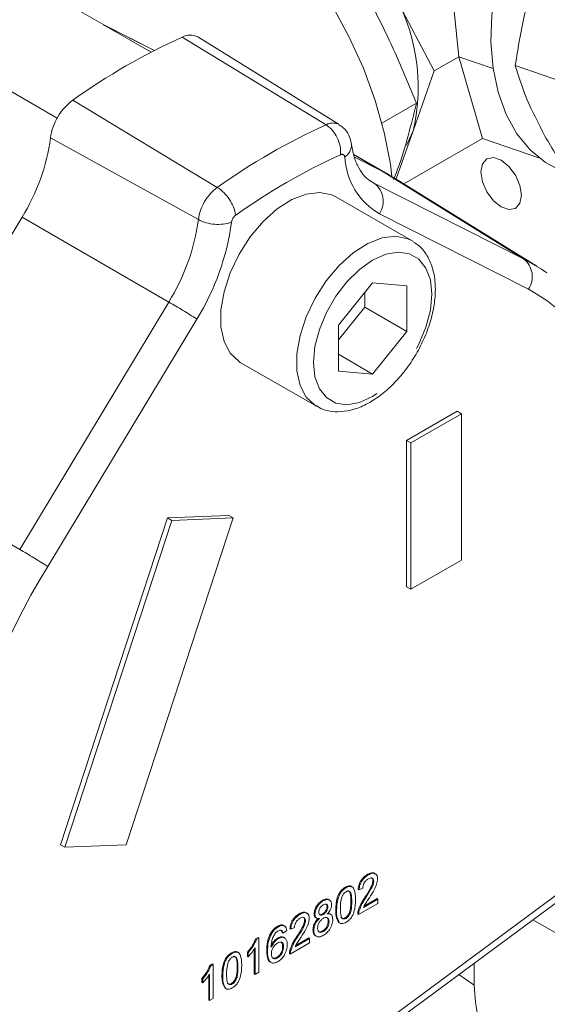
# Model space of a CAD drawing. Units: millimetres. Extents: x 11 to 1180, y 5 to 832.
# Drawn here: x 996 to 1008, y 692 to 712 of the extents above; entities that cross this region are included whole.
import ezdxf

# ---------------------------------------------------------------- set-up
doc = ezdxf.new("R2010")
doc.units = ezdxf.units.MM
doc.linetypes.add('PHANTOM', pattern=[12.7, 6.35, -1.27, 1.27, -1.27, 1.27, -1.27])

msp = doc.modelspace()

# ---------------------------------------------------------------- linework, layer by layer
at = {"color": 7, "linetype": 'Continuous', "lineweight": 15}
for p, q in [((1005.235863, 715.913612), (1005.677459, 711.677919)), ((998.251544, 712.345143), (994.079072, 714.753859)), ((1005.162767, 711.380794), (1004.25305, 713.100936)), ((999.310316, 711.808245), (998.269995, 712.335155)), ((1003.173963, 710.255103), (1000.216339, 712.091381)), ((1005.677459, 711.677919), (1005.162767, 711.380794)), ((1006.393956, 711.429911), (1005.677459, 711.677919)), ((1005.677459, 711.677919), (1006.172656, 709.968362)), ((1006.856942, 711.494815), (1010.592072, 710.201915)), ((1004.721446, 710.128314), (1005.162767, 711.380794)), ((1004.789869, 710.703456), (1004.067846, 710.286641)), ((1004.365338, 709.117667), (1004.721446, 710.128314)), ((1006.172656, 709.968362), (1004.526126, 709.01784)), ((1006.172656, 709.968362), (1007.348537, 709.561335)), ((1004.247938, 709.18834), (1003.474449, 709.634866)), ((1003.49568, 709.575499), (1004.07128, 709.283969)), ((1004.07128, 709.283969), (1004.348848, 709.127908)), ((1003.856152, 709.057012), (1003.91363, 709.025365)), ((1007.306472, 707.291629), (1004.348848, 709.127908)), ((1004.698048, 707.824621), (1003.107057, 708.74308)), ((993.425481, 703.138286), (996.543579, 708.317616)), ((1004.698048, 707.824621), (1004.726877, 707.806987)), ((1003.87491, 706.946889), (1003.157634, 706.054611)), ((1004.592175, 706.882754), (1003.87491, 706.946889)), ((1003.708293, 706.43659), (1003.708293, 706.739625)), ((1004.592175, 705.926335), (1004.592175, 706.882754)), ((1003.157634, 705.75158), (1003.708293, 706.43659)), ((1003.708293, 706.43659), (1004.592175, 705.926335)), ((1003.157634, 706.054611), (1003.157634, 705.098198)), ((1003.87491, 705.034063), (1004.592175, 705.926335)), ((1001.107221, 705.278885), (1002.698212, 704.360425)), ((1003.157639, 705.448135), (1003.87491, 705.034063)), ((1003.157634, 705.098198), (1003.87491, 705.034063)), ((1005.642675, 704.254827), (1004.582018, 703.642523)), ((1005.731062, 704.203803), (1005.642675, 704.254827)), ((1005.731062, 704.203803), (1004.670405, 703.591498)), ((1005.731062, 701.141771), (1005.731062, 704.203803)), ((1004.582018, 703.642523), (1004.582018, 700.580492)), ((1004.670405, 703.591498), (1004.582018, 703.642523)), ((1004.670405, 703.591498), (1004.670405, 700.529467)), ((999.587996, 702.022975), (997.346721, 695.178836)), ((999.676383, 701.97195), (997.435108, 695.127812)), ((998.716815, 695.177553), (1000.95809, 702.021691)), ((1000.869702, 702.072716), (999.587996, 702.022975)), ((999.676383, 701.97195), (999.587996, 702.022975)), ((1000.95809, 702.021691), (999.676383, 701.97195)), ((1000.95809, 702.021691), (1000.869702, 702.072716)), ((1004.670405, 700.529467), (1005.731062, 701.141771)), ((1004.670405, 700.529467), (1004.582018, 700.580492)), ((997.435108, 695.127812), (997.346721, 695.178836)), ((997.435108, 695.127812), (998.716815, 695.177553)), ((1003.786915, 694.552431), (1003.769237, 694.562636)), ((1002.974824, 690.466784), (1008.469814, 694.530767)), ((1003.897972, 694.418457), (1003.880294, 694.428662)), ((1003.318906, 694.282255), (1003.301228, 694.29246)), ((1003.588604, 694.236425), (1003.570926, 694.246631)), ((1003.667934, 694.273066), (1003.588604, 694.236425)), ((1002.841983, 694.006933), (1002.824305, 694.017138)), ((1003.985226, 693.952437), (1003.58068, 693.718898)), ((1003.682559, 693.869314), (1003.985226, 694.04404)), ((1003.696945, 693.898029), (1003.967549, 694.054245)), ((1003.731639, 694.073259), (1003.713961, 694.083464)), ((1003.985226, 694.04404), (1003.967549, 694.054245)), ((1003.985226, 694.04404), (1003.985226, 693.952437)), ((1002.359106, 693.728174), (1002.341428, 693.738379)), ((1002.668464, 693.72657), (1002.650786, 693.736775)), ((1002.843721, 693.72398), (1002.826043, 693.734185)), ((1002.938162, 693.877536), (1002.920484, 693.887741)), ((1002.998448, 693.723938), (1002.976352, 693.736694)), ((1003.120605, 693.805676), (1003.102927, 693.815881)), ((1003.58068, 693.718898), (1003.563002, 693.729103)), ((1003.588983, 693.787241), (1003.571305, 693.797446)), ((1002.470153, 693.594195), (1002.452475, 693.6044)), ((1002.682452, 693.656307), (1002.704547, 693.643551)), ((1002.961954, 693.570963), (1002.944276, 693.581169)), ((1003.175841, 693.553691), (1003.163039, 693.55789)), ((1003.180717, 693.547685), (1003.163039, 693.55789)), ((1003.318906, 693.641057), (1003.301228, 693.651262)), ((1007.226659, 693.611351), (1014.190612, 689.591146)), ((1001.902877, 693.464799), (1001.885199, 693.475004)), ((1002.002154, 693.329749), (1001.984476, 693.339955)), ((1002.081474, 693.384702), (1002.002154, 693.329749)), ((1002.160795, 693.412175), (1002.143117, 693.42238)), ((1002.240115, 693.448803), (1002.160795, 693.412175)), ((1002.644662, 693.388938), (1002.626984, 693.399144)), ((1002.843595, 693.366666), (1002.825917, 693.376871)), ((1001.425746, 693.209767), (1001.476807, 693.239244)), ((1001.443424, 693.199562), (1001.425746, 693.209767)), ((1001.443424, 693.199562), (1001.494485, 693.229039)), ((1001.494485, 693.229039), (1001.476807, 693.239244)), ((1001.494485, 693.229039), (1001.494485, 692.514563)), ((1001.744352, 693.292134), (1001.726674, 693.302339)), ((1001.906586, 693.219619), (1001.888908, 693.229824)), ((1002.557407, 693.128175), (1002.152861, 692.894635)), ((1002.25474, 693.045051), (1002.557407, 693.219777)), ((1002.269136, 693.073772), (1002.539729, 693.229982)), ((1002.30382, 693.248997), (1002.286142, 693.259202)), ((1002.557407, 693.219777), (1002.539729, 693.229982)), ((1002.557407, 693.219777), (1002.557407, 693.128175)), ((1000.939221, 692.908492), (1000.921543, 692.918697)), ((1001.254703, 692.847967), (1001.254703, 692.932409)), ((1001.272381, 692.922204), (1001.254703, 692.932409)), ((1001.272381, 692.837762), (1001.272381, 692.922204)), ((1001.397486, 692.478977), (1001.397486, 692.999937)), ((1001.415164, 692.468772), (1001.415164, 693.025522)), ((1001.676928, 692.954367), (1001.65925, 692.964572)), ((1002.010078, 693.044642), (1001.9924, 693.054847)), ((1002.152861, 692.894635), (1002.135183, 692.90484)), ((1002.161164, 692.962979), (1002.143486, 692.973184)), ((1001.272381, 692.837762), (1001.254703, 692.847967)), ((1001.887757, 692.814872), (1001.870079, 692.825077)), ((1005.996221, 692.701347), (1005.996221, 692.239296)), ((1000.47387, 692.660261), (1000.524931, 692.689738)), ((1000.491548, 692.650056), (1000.47387, 692.660261)), ((1000.491548, 692.650056), (1000.542609, 692.679532)), ((1000.542609, 692.679532), (1000.524931, 692.689738)), ((1000.542609, 692.679532), (1000.542609, 691.965056)), ((1001.494485, 692.514563), (1001.415164, 692.468772)), ((1000.302827, 692.298461), (1000.302827, 692.382903)), ((1000.320505, 692.372697), (1000.302827, 692.382903)), ((1000.320505, 692.288256), (1000.302827, 692.298461)), ((1000.320505, 692.288256), (1000.320505, 692.372697)), ((1000.44561, 691.929471), (1000.44561, 692.450431)), ((1000.463288, 691.919266), (1000.463288, 692.476022)), ((1000.74092, 692.431913), (1000.723242, 692.442119)), ((1001.415164, 692.468772), (1001.397486, 692.478977)), ((1000.796156, 692.179928), (1000.783354, 692.184133)), ((1000.801032, 692.173928), (1000.783354, 692.184133)), ((1000.939221, 692.2673), (1000.921543, 692.277505)), ((1000.463288, 691.919266), (1000.44561, 691.929471)), ((1000.542609, 691.965056), (1000.463288, 691.919266))]:
    msp.add_line(p, q, dxfattribs=at)
at = {"color": 8, "linetype": 'PHANTOM', "lineweight": 0}
for p, q in [((998.246165, 712.346941), (999.241255, 711.772487)), ((999.310046, 711.808104), (998.246165, 712.346941)), ((1002.899376, 710.252853), (999.893737, 712.088735)), ((996.068617, 711.089869), (997.277795, 710.391825)), ((1000.626312, 708.940642), (997.603035, 710.766347)), ((1000.229984, 708.268417), (997.137396, 709.976561)), ((1003.477307, 709.626862), (1004.07128, 709.283969)), ((1007.031717, 707.446108), (1004.07128, 709.283969)), ((1003.91363, 709.025365), (1003.804264, 709.09327)), ((1003.91363, 709.025365), (1007.031717, 707.446108)), ((1007.134157, 706.810129), (1004.01607, 708.389392)), ((999.612048, 706.542115), (996.543579, 708.317616)), ((996.493961, 701.362798), (999.612048, 706.542115)), ((1000.198219, 706.185393), (997.080132, 701.006069)), ((996.493961, 701.362798), (993.425481, 703.138286)), ((1003.031067, 690.664682), (1008.526057, 694.728664)), ((1003.437897, 693.989131), (1003.420219, 693.999336)), ((1001.058212, 692.615368), (1001.040534, 692.625573)), ((1005.676053, 692.464557), (1005.996221, 692.239296))]:
    msp.add_line(p, q, dxfattribs=at)
at = {"color": 7, "linetype": 'Continuous', "lineweight": 15, "flags": 128}
for points in [[(1010.505958, 716.75103), (1010.178882, 716.831623), (1009.767116, 716.849743), (1009.342861, 716.78188), (1008.915586, 716.629552), (1008.494838, 716.396157), (1008.090017, 716.086908), (1007.710161, 715.708722), (1007.363763, 715.270038), (1007.058556, 714.780659), (1006.801354, 714.251515), (1006.59791, 713.694432), (1006.452768, 713.121848), (1006.369168, 712.546553), (1006.348975, 711.981403)], [(997.13052, 716.165896), (997.313864, 716.252445), (997.730718, 716.375308), (998.183096, 716.415761), (998.664142, 716.373176), (999.166563, 716.24821), (999.682742, 716.042753), (1000.204856, 715.759917), (1000.72499, 715.403996), (1001.235258, 714.980377), (1001.727926, 714.49549), (1002.195524, 713.956682), (1002.630967, 713.372114), (1003.02765, 712.750659), (1003.379563, 712.101733), (1003.68137, 711.435168), (1003.928496, 710.761076), (1004.117195, 710.089673), (1004.244606, 709.431136), (1004.278268, 709.170636)], [(1006.348975, 711.981403), (1006.392641, 711.43902), (1006.499196, 710.931519), (1006.666255, 710.47024), (1006.890086, 710.065485), (1007.165692, 709.726296), (1007.486912, 709.460251), (1007.846576, 709.273286), (1007.909566, 709.250181)], [(1004.581499, 709.828142), (1004.602333, 709.863872), (1004.721446, 710.128314)], [(1006.987519, 708.777352), (1006.955224, 708.983481), (1006.863255, 709.195516), (1006.725614, 709.381178), (1006.563255, 709.512199), (1006.400896, 709.568633), (1006.263255, 709.541889), (1006.171286, 709.436038), (1006.138991, 709.267197), (1006.171286, 709.061066), (1006.263255, 708.849031), (1006.400896, 708.663369), (1006.563255, 708.532348), (1006.725614, 708.475914), (1006.863255, 708.502658), (1006.955224, 708.608509), (1006.987519, 708.777352)], [(1003.107057, 708.74308), (1003.02269, 708.784189), (1002.769577, 708.836247), (1002.485486, 708.802953), (1002.183704, 708.68587), (1001.87835, 708.490472), (1001.583691, 708.225895), (1001.313509, 707.904513), (1001.080426, 707.541343), (1000.895359, 707.153379), (1000.766959, 706.758759), (1000.70122, 706.37593), (1000.70122, 706.022795), (1000.766959, 705.715866), (1000.895359, 705.469495), (1001.080426, 705.295204), (1001.107221, 705.278885)], [(1007.031717, 707.446108), (1007.406118, 707.227486), (1007.517859, 707.149926)]]:
    msp.add_lwpolyline(points, dxfattribs=at)
at = {"color": 8, "linetype": 'PHANTOM', "lineweight": 0, "flags": 128}
for points in [[(1002.689266, 704.365682), (1002.671417, 704.376744), (1002.48635, 704.551035), (1002.35795, 704.797407), (1002.292211, 705.104336), (1002.292211, 705.457471), (1002.35795, 705.8403), (1002.48635, 706.234919), (1002.671417, 706.622884), (1002.9045, 706.986053), (1003.174682, 707.307436), (1003.469341, 707.572013), (1003.774695, 707.767411), (1004.076477, 707.884494), (1004.360568, 707.917788), (1004.613681, 707.86573), (1004.698048, 707.824621)], [(1005.112341, 706.70483), (1005.081321, 707.004894), (1004.989799, 707.254085), (1004.84238, 707.439919), (1004.646439, 707.553064), (1004.411808, 707.58786), (1004.150266, 707.542555), (1003.87491, 707.419423), (1003.599554, 707.224636), (1003.338001, 706.967965), (1003.10338, 706.662275), (1002.907439, 706.322901), (1002.76002, 705.966861), (1002.668498, 705.612001), (1002.637468, 705.276116), (1002.668498, 704.976059), (1002.76002, 704.726868), (1002.907439, 704.541034), (1003.10338, 704.427889), (1003.338001, 704.393092), (1003.599554, 704.438397), (1003.87491, 704.56153), (1004.150266, 704.756316), (1004.411808, 705.012988), (1004.646439, 705.318678), (1004.84238, 705.658051), (1004.989799, 706.014092), (1005.081321, 706.368952), (1005.112341, 706.70483)]]:
    msp.add_lwpolyline(points, dxfattribs=at)
at = {"color": 7, "linetype": 'Continuous', "lineweight": 15}
for centre, radius, start, end in [((1000.868947, 711.044489), 3.95994, 346.6227985, 31.2861566), ((1005.539419, 699.663797), 13.647447, 114.4362472, 125.558148), ((1000.057479, 711.79257), 0.338416, 62.0030301, 118.9370323), ((998.320041, 709.81146), 1.194114, 126.9021893, 172.0526526), ((992.928527, 710.547369), 4.247399, 328.3338268, 352.2766495)]:
    msp.add_arc(centre, radius, start, end, dxfattribs=at)
at = {"color": 8, "linetype": 'PHANTOM', "lineweight": 0}
for centre, radius, start, end in [((1008.501656, 697.923519), 13.542453, 114.4363925, 125.558231), ((1003.038693, 710.007793), 0.281893, 61.3333691, 119.6182374), ((1002.499528, 709.670862), 0.706111, 356.3349986, 55.5096469), ((1003.132374, 709.834463), 0.300163, 301.723586, 3.0580419), ((1008.611998, 697.724453), 13.072284, 114.4365084, 125.5581151), ((1003.233578, 709.577281), 0.056659, 1.8867027, 121.23833), ((1004.771355, 709.666487), 1.483721, 183.3747416, 239.3995941), ((1003.621458, 708.652066), 0.474043, 326.3502246, 51.9506208), ((1001.236523, 708.12793), 1.016296, 126.9004575, 172.0542982), ((1000.163297, 708.217674), 0.858525, 9.4814178, 57.3629773), ((995.850207, 708.862427), 4.419876, 328.3336267, 352.2763575), ((995.779191, 708.911019), 5.191998, 328.3340032, 352.276048), ((1000.6419, 709.056381), 0.889135, 242.4012347, 288.5037932), ((1001.142497, 708.182737), 0.22053, 126.8975599, 172.056835), ((1006.739538, 707.072805), 0.47405, 326.3504312, 51.9502421), ((1005.090818, 703.137179), 4.203069, 12.3923644, 60.9118961), ((992.014366, 693.397538), 15.182381, 57.3819485, 59.9717075), ((988.889542, 688.207368), 15.195148, 57.3825968, 59.9701913), ((1011.343806, 692.308859), 16.706103, 148.6274389, 167.7461862)]:
    msp.add_arc(centre, radius, start, end, dxfattribs=at)
at = {"color": 7, "linetype": 'Continuous', "lineweight": 15}
for points, knots in [([(1004.789869, 710.703456), (1004.644518, 711.057303), (1004.353864, 711.764879), (1003.846063, 712.802612), (1003.273469, 713.811669), (1002.846849, 714.457735), (1002.633502, 714.780824)], [0, 0, 0, 0, 0.247646109, 0.495209389, 0.747560851, 1, 1, 1, 1]), ([(1007.397048, 713.73186), (1007.277747, 713.366984), (1007.036498, 712.629135), (1006.91723, 711.875678), (1006.856942, 711.494815)], [0, 0, 0, 0, 0.4945122534, 1, 1, 1, 1]), ([(998.246165, 712.346941), (998.246254, 712.346944), (998.247802, 712.347008), (998.247353, 712.342478), (998.246929, 712.338208)], [0, 0, 0, 0, 0.0572688053, 1, 1, 1, 1]), ([(998.2693, 712.33274), (998.262442, 712.337512), (998.254952, 712.342725), (998.246849, 712.346613), (998.246165, 712.346941)], [0, 0, 0, 0, 0.915628612, 1, 1, 1, 1]), ([(1006.856942, 711.494815), (1006.928668, 711.264669), (1007.073436, 710.800157), (1007.340872, 710.279203), (1007.475805, 710.01636)], [0, 0, 0, 0, 0.495459047, 1, 1, 1, 1]), ([(1004.789869, 710.703456), (1004.734878, 710.477215), (1004.624914, 710.024808), (1004.463844, 709.489863), (1004.340286, 709.173063), (1004.315186, 709.108709)], [0, 0, 0, 0, 0.443556451, 0.886965335, 1, 1, 1, 1]), ([(1003.432168, 709.850096), (1003.417113, 709.912989), (1003.387023, 710.038693), (1003.287857, 710.180055), (1003.200534, 710.229699), (1003.169719, 710.247217)], [0, 0, 0, 0, 0.393190924, 0.785865919, 1, 1, 1, 1]), ([(1007.475805, 710.01636), (1007.63307, 709.750085), (1007.951092, 709.211626), (1008.372966, 708.651094), (1008.586219, 708.367752)], [0, 0, 0, 0, 0.494511954, 1, 1, 1, 1]), ([(1003.851595, 709.061541), (1003.839009, 709.068778), (1003.772467, 709.107044), (1003.671515, 709.205325), (1003.554766, 709.390688), (1003.47347, 709.607622), (1003.444601, 709.7771), (1003.432168, 709.850096)], [0, 0, 0, 0, 0.06367017, 0.336626625, 0.583507093, 0.820613213, 1, 1, 1, 1]), ([(1005.185574, 706.806884), (1005.183781, 706.867245), (1005.178599, 707.041663), (1005.123475, 707.296341), (1005.002071, 707.54451), (1004.869421, 707.714094), (1004.763164, 707.774301), (1004.728757, 707.793796)], [0, 0, 0, 0, 0.143653188, 0.415104047, 0.656639521, 0.888818044, 1, 1, 1, 1]), ([(1002.691474, 704.375802), (1002.735998, 704.347975), (1002.853003, 704.274849), (1003.080797, 704.236978), (1003.352449, 704.253608), (1003.637008, 704.342558), (1003.92659, 704.499645), (1004.210469, 704.721639), (1004.475414, 704.998289), (1004.710398, 705.317127), (1004.906624, 705.665459), (1005.056883, 706.030357), (1005.152693, 706.391897), (1005.18369, 706.649878), (1005.185284, 706.782682), (1005.185574, 706.806884)], [0, 0, 0, 0, 0.048375842, 0.127127584, 0.206511526, 0.289110379, 0.374922476, 0.46225411, 0.54957478, 0.636631389, 0.723571986, 0.810649036, 0.898071331, 0.981424754, 1, 1, 1, 1]), ([(1003.570926, 694.246631), (1003.575506, 694.280982), (1003.584642, 694.349489), (1003.637788, 694.450254), (1003.704195, 694.520973), (1003.747535, 694.548735), (1003.769237, 694.562636)], [0, 0, 0, 0, 0.280248421, 0.558887105, 0.779124226, 1, 1, 1, 1]), ([(1003.588604, 694.236425), (1003.593184, 694.270777), (1003.60232, 694.339284), (1003.655466, 694.440049), (1003.721873, 694.510767), (1003.765213, 694.53853), (1003.786915, 694.552431)], [0, 0, 0, 0, 0.280248421, 0.558887105, 0.779124226, 1, 1, 1, 1]), ([(1003.769237, 694.562636), (1003.795865, 694.575608), (1003.848995, 694.60149), (1003.906933, 694.596482), (1003.924548, 694.571374), (1003.928837, 694.565261)], [0, 0, 0, 0, 0.431863043, 0.86169381, 1, 1, 1, 1]), ([(1003.786915, 694.552431), (1003.813911, 694.565854), (1003.867775, 694.592637), (1003.932234, 694.580364), (1003.971558, 694.535106), (1003.975381, 694.488445), (1003.977292, 694.465106)], [0, 0, 0, 0, 0.2804777601, 0.5596356383, 0.7797408016, 1, 1, 1, 1]), ([(1003.785176, 694.468987), (1003.768065, 694.457637), (1003.733919, 694.434988), (1003.692842, 694.379167), (1003.670861, 694.321219), (1003.668911, 694.289135), (1003.667934, 694.273066)], [0, 0, 0, 0, 0.280374849, 0.5594776, 0.779360044, 1, 1, 1, 1]), ([(1003.713961, 694.083464), (1003.753505, 694.145353), (1003.808553, 694.231507), (1003.869363, 694.35158), (1003.876658, 694.403025), (1003.880294, 694.428662)], [0, 0, 0, 0, 0.561304774, 0.781372762, 1, 1, 1, 1]), ([(1003.731639, 694.073259), (1003.771183, 694.135148), (1003.826231, 694.221302), (1003.887041, 694.341375), (1003.894336, 694.392819), (1003.897972, 694.418457)], [0, 0, 0, 0, 0.561304774, 0.781372762, 1, 1, 1, 1]), ([(1003.897972, 694.418457), (1003.895881, 694.435518), (1003.891694, 694.469672), (1003.859562, 694.489317), (1003.822443, 694.487938), (1003.79761, 694.47531), (1003.785176, 694.468987)], [0, 0, 0, 0, 0.279059464, 0.558629232, 0.77900217, 1, 1, 1, 1]), ([(1003.977292, 694.465106), (1003.973107, 694.428571), (1003.964715, 694.355322), (1003.898216, 694.218043), (1003.840767, 694.127981), (1003.805628, 694.072893)], [0, 0, 0, 0, 0.278728382, 0.558826456, 1, 1, 1, 1]), ([(1003.880294, 694.428662), (1003.878757, 694.446577), (1003.876293, 694.475314), (1003.857438, 694.484578), (1003.850338, 694.488066)], [0, 0, 0, 0, 0.6234101731, 1, 1, 1, 1]), ([(1003.102927, 693.815881), (1003.10529, 693.899679), (1003.108247, 694.004523), (1003.160738, 694.141053), (1003.199421, 694.205581), (1003.248677, 694.258535), (1003.283699, 694.281144), (1003.301228, 694.29246)], [0, 0, 0, 0, 0.499156498, 0.624521565, 0.749594693, 0.874674397, 1, 1, 1, 1]), ([(1003.120605, 693.805676), (1003.122968, 693.889474), (1003.125925, 693.994317), (1003.178415, 694.130847), (1003.217099, 694.195376), (1003.266355, 694.248329), (1003.301377, 694.270939), (1003.318906, 694.282255)], [0, 0, 0, 0, 0.499156498, 0.624521565, 0.749594693, 0.874674397, 1, 1, 1, 1]), ([(1003.318042, 694.199316), (1003.309065, 694.193455), (1003.291115, 694.181737), (1003.260899, 694.149484), (1003.245283, 694.120534), (1003.23575, 694.10286)], [0, 0, 0, 0, 0.2804130761, 0.5607032502, 1, 1, 1, 1]), ([(1003.301228, 694.29246), (1003.318808, 694.301344), (1003.353951, 694.319104), (1003.402309, 694.322155), (1003.433956, 694.311362), (1003.443923, 694.295231), (1003.44576, 694.292258)], [0, 0, 0, 0, 0.310405362, 0.620502458, 0.9300619528, 1, 1, 1, 1]), ([(1003.437897, 693.989131), (1003.437337, 694.047385), (1003.436637, 694.120215), (1003.411738, 694.189134), (1003.388094, 694.210089), (1003.356025, 694.217103), (1003.330703, 694.205245), (1003.318042, 694.199316)], [0, 0, 0, 0, 0.5003408795, 0.6255289944, 0.7505051694, 0.8752512376, 1, 1, 1, 1]), ([(1003.318906, 694.282255), (1003.336431, 694.291068), (1003.371465, 694.308687), (1003.420641, 694.312796), (1003.460219, 694.29422), (1003.509059, 694.213817), (1003.513593, 694.114223), (1003.517217, 694.034636)], [0, 0, 0, 0, 0.125392672, 0.250660816, 0.375711787, 0.501115345, 1, 1, 1, 1]), ([(1003.420219, 693.999336), (1003.419733, 694.057819), (1003.419125, 694.130934), (1003.393922, 694.198912), (1003.372955, 694.219951), (1003.353776, 694.221258), (1003.34564, 694.221812)], [0, 0, 0, 0, 0.5938177161, 0.7423942637, 0.8907192753, 1, 1, 1, 1]), ([(1002.650786, 693.736775), (1002.653883, 693.766882), (1002.66008, 693.827112), (1002.708891, 693.915627), (1002.766567, 693.979916), (1002.805043, 694.004721), (1002.824305, 694.017138)], [0, 0, 0, 0, 0.279269128, 0.558682372, 0.77907052, 1, 1, 1, 1]), ([(1002.668464, 693.72657), (1002.671561, 693.756677), (1002.677758, 693.816906), (1002.726569, 693.905422), (1002.784245, 693.969711), (1002.822721, 693.994515), (1002.841983, 694.006933)], [0, 0, 0, 0, 0.279269128, 0.558682372, 0.77907052, 1, 1, 1, 1]), ([(1002.824305, 694.017138), (1002.848836, 694.028899), (1002.897809, 694.052379), (1002.951181, 694.046277), (1002.96798, 694.022654), (1002.972419, 694.016412)], [0, 0, 0, 0, 0.424771687, 0.848003417, 1, 1, 1, 1]), ([(1002.841983, 694.006933), (1002.866826, 694.019072), (1002.916422, 694.043305), (1002.975152, 694.030856), (1003.01184, 693.989969), (1003.015601, 693.947165), (1003.017482, 693.92576)], [0, 0, 0, 0, 0.280349523, 0.559682674, 0.779810742, 1, 1, 1, 1]), ([(1002.938162, 693.877536), (1002.93657, 693.892445), (1002.933387, 693.922252), (1002.907546, 693.942579), (1002.875229, 693.941542), (1002.853734, 693.930561), (1002.842973, 693.925064)], [0, 0, 0, 0, 0.2796949398, 0.5591644497, 0.7793096582, 1, 1, 1, 1]), ([(1002.920484, 693.887741), (1002.919262, 693.903257), (1002.917143, 693.93018), (1002.900106, 693.940156), (1002.892888, 693.944383)], [0, 0, 0, 0, 0.57632539, 1, 1, 1, 1]), ([(1003.23575, 694.10286), (1003.222849, 694.05374), (1003.199731, 693.965723), (1003.199866, 693.886683), (1003.199925, 693.851753)], [0, 0, 0, 0, 0.558073374, 1, 1, 1, 1]), ([(1003.301228, 693.651262), (1003.313829, 693.660101), (1003.339042, 693.677786), (1003.370694, 693.721871), (1003.394589, 693.769885), (1003.418847, 693.867262), (1003.419609, 693.940642), (1003.420219, 693.999336)], [0, 0, 0, 0, 0.124663799, 0.249427948, 0.374394162, 0.499603161, 1, 1, 1, 1]), ([(1003.517217, 694.034636), (1003.514786, 693.950889), (1003.511744, 693.846111), (1003.459376, 693.709708), (1003.420726, 693.645192), (1003.371421, 693.592424), (1003.336423, 693.569897), (1003.318906, 693.558623)], [0, 0, 0, 0, 0.499115927, 0.624462988, 0.749556596, 0.874653255, 1, 1, 1, 1]), ([(1003.318906, 693.641057), (1003.331507, 693.649896), (1003.35672, 693.66758), (1003.388371, 693.711666), (1003.412267, 693.75968), (1003.436525, 693.857056), (1003.437287, 693.930437), (1003.437897, 693.989131)], [0, 0, 0, 0, 0.124663799, 0.249427948, 0.374394162, 0.499603161, 1, 1, 1, 1]), ([(1003.571305, 693.797446), (1003.591146, 693.85329), (1003.626682, 693.953307), (1003.687223, 694.04359), (1003.713961, 694.083464)], [0, 0, 0, 0, 0.5583451253, 1, 1, 1, 1]), ([(1003.588983, 693.787241), (1003.608824, 693.843085), (1003.64436, 693.943101), (1003.704901, 694.033385), (1003.731639, 694.073259)], [0, 0, 0, 0, 0.5583451253, 1, 1, 1, 1]), ([(1003.805628, 694.072893), (1003.790871, 694.050307), (1003.766566, 694.013108), (1003.733016, 693.96114), (1003.705104, 693.916508), (1003.690073, 693.885042), (1003.682559, 693.869314)], [0, 0, 0, 0, 0.3400654997, 0.560098764, 0.7801110883, 1, 1, 1, 1]), ([(1002.143117, 693.42238), (1002.147693, 693.456728), (1002.15682, 693.525233), (1002.20998, 693.625994), (1002.276385, 693.696716), (1002.319726, 693.724478), (1002.341428, 693.738379)], [0, 0, 0, 0, 0.280222751, 0.558885772, 0.779123558, 1, 1, 1, 1]), ([(1002.160795, 693.412175), (1002.165371, 693.446523), (1002.174498, 693.515028), (1002.227658, 693.615789), (1002.294063, 693.686511), (1002.337404, 693.714273), (1002.359106, 693.728174)], [0, 0, 0, 0, 0.280222751, 0.558885772, 0.779123558, 1, 1, 1, 1]), ([(1002.341428, 693.738379), (1002.368056, 693.751351), (1002.421186, 693.777233), (1002.479124, 693.772225), (1002.49674, 693.747117), (1002.501028, 693.741005)], [0, 0, 0, 0, 0.431863043, 0.86169381, 1, 1, 1, 1]), ([(1002.359106, 693.728174), (1002.386102, 693.741597), (1002.439966, 693.768381), (1002.504425, 693.756107), (1002.54375, 693.71085), (1002.547572, 693.664188), (1002.549484, 693.640849)], [0, 0, 0, 0, 0.2804777601, 0.5596356383, 0.7797408016, 1, 1, 1, 1]), ([(1002.686326, 693.657902), (1002.680542, 693.660509), (1002.665583, 693.667248), (1002.653386, 693.696183), (1002.651653, 693.723239), (1002.650786, 693.736775)], [0, 0, 0, 0, 0.239598666, 0.61955807, 1, 1, 1, 1]), ([(1002.842973, 693.925064), (1002.829502, 693.916306), (1002.802625, 693.898832), (1002.77045, 693.855484), (1002.751003, 693.810294), (1002.748857, 693.784716), (1002.747784, 693.771928)], [0, 0, 0, 0, 0.280362054, 0.559372913, 0.779705616, 1, 1, 1, 1]), ([(1002.747784, 693.771928), (1002.749176, 693.756647), (1002.751953, 693.726143), (1002.777886, 693.704884), (1002.811008, 693.706932), (1002.832806, 693.718291), (1002.843721, 693.72398)], [0, 0, 0, 0, 0.279935424, 0.558815135, 0.779075716, 1, 1, 1, 1]), ([(1002.756375, 693.724762), (1002.758802, 693.722272), (1002.767622, 693.713225), (1002.79386, 693.717956), (1002.815305, 693.72877), (1002.826043, 693.734185)], [0, 0, 0, 0, 0.159371863, 0.579053626, 1, 1, 1, 1]), ([(1002.826043, 693.734185), (1002.839558, 693.742937), (1002.866509, 693.760391), (1002.898822, 693.804022), (1002.91768, 693.849475), (1002.919549, 693.874983), (1002.920484, 693.887741)], [0, 0, 0, 0, 0.280448413, 0.559258577, 0.779573012, 1, 1, 1, 1]), ([(1002.843721, 693.72398), (1002.857236, 693.732732), (1002.884187, 693.750186), (1002.9165, 693.793817), (1002.935358, 693.839269), (1002.937227, 693.864778), (1002.938162, 693.877536)], [0, 0, 0, 0, 0.280448413, 0.559258577, 0.779573012, 1, 1, 1, 1]), ([(1003.017482, 693.92576), (1003.016144, 693.907387), (1003.013471, 693.870663), (1002.98355, 693.797741), (1002.947672, 693.757354), (1002.925771, 693.732702)], [0, 0, 0, 0, 0.280603106, 0.560869682, 1, 1, 1, 1]), ([(1002.925771, 693.732702), (1002.944101, 693.734574), (1002.980721, 693.738315), (1003.030631, 693.704645), (1003.03725, 693.649246), (1003.041285, 693.61547)], [0, 0, 0, 0, 0.281198405, 0.56175746, 1, 1, 1, 1]), ([(1002.933602, 693.742881), (1002.943353, 693.744215), (1002.960486, 693.74656), (1002.97169, 693.736443), (1002.976518, 693.732084)], [0, 0, 0, 0, 0.569122577, 1, 1, 1, 1]), ([(1003.163039, 693.55789), (1003.141943, 693.597637), (1003.104135, 693.668873), (1003.103297, 693.770818), (1003.102927, 693.815881)], [0, 0, 0, 0, 0.557971787, 1, 1, 1, 1]), ([(1003.180717, 693.547685), (1003.159621, 693.587432), (1003.121813, 693.658667), (1003.120975, 693.760613), (1003.120605, 693.805676)], [0, 0, 0, 0, 0.557971787, 1, 1, 1, 1]), ([(1003.199925, 693.851753), (1003.200571, 693.793805), (1003.201379, 693.721358), (1003.225408, 693.651679), (1003.249511, 693.631571), (1003.281014, 693.623658), (1003.306278, 693.635258), (1003.318906, 693.641057)], [0, 0, 0, 0, 0.500372301, 0.625563556, 0.750536428, 0.875308612, 1, 1, 1, 1]), ([(1003.563002, 693.729103), (1003.563223, 693.74134), (1003.563617, 693.763195), (1003.568956, 693.78698), (1003.571305, 693.797446)], [0, 0, 0, 0, 0.559938427, 1, 1, 1, 1]), ([(1003.58068, 693.718898), (1003.580901, 693.731135), (1003.581295, 693.75299), (1003.586634, 693.776774), (1003.588983, 693.787241)], [0, 0, 0, 0, 0.559938427, 1, 1, 1, 1]), ([(1002.357368, 693.64473), (1002.340253, 693.633378), (1002.306106, 693.610729), (1002.265016, 693.554911), (1002.243058, 693.496962), (1002.241097, 693.464875), (1002.240115, 693.448803)], [0, 0, 0, 0, 0.280419161, 0.559492579, 0.779361851, 1, 1, 1, 1]), ([(1002.286142, 693.259202), (1002.32569, 693.321092), (1002.380741, 693.407246), (1002.441556, 693.527323), (1002.448843, 693.578764), (1002.452475, 693.6044)], [0, 0, 0, 0, 0.561322334, 0.781386382, 1, 1, 1, 1]), ([(1002.30382, 693.248997), (1002.343368, 693.310887), (1002.398419, 693.397041), (1002.459234, 693.517118), (1002.466521, 693.568559), (1002.470153, 693.594195)], [0, 0, 0, 0, 0.561322334, 0.781386382, 1, 1, 1, 1]), ([(1002.470153, 693.594195), (1002.468061, 693.611258), (1002.463876, 693.645409), (1002.431749, 693.665066), (1002.394629, 693.663675), (1002.369798, 693.65105), (1002.357368, 693.64473)], [0, 0, 0, 0, 0.279101235, 0.558616754, 0.779055668, 1, 1, 1, 1]), ([(1002.549484, 693.640849), (1002.545294, 693.604312), (1002.536893, 693.53106), (1002.470399, 693.393785), (1002.412955, 693.303723), (1002.377819, 693.248637)], [0, 0, 0, 0, 0.278740568, 0.558843379, 1, 1, 1, 1]), ([(1002.452475, 693.6044), (1002.450939, 693.622318), (1002.448476, 693.651057), (1002.429619, 693.660317), (1002.422519, 693.663804)], [0, 0, 0, 0, 0.623468301, 1, 1, 1, 1]), ([(1002.626984, 693.399144), (1002.6284, 693.423008), (1002.631229, 693.470659), (1002.659619, 693.544292), (1002.69982, 693.605543), (1002.729591, 693.634147), (1002.744489, 693.648461)], [0, 0, 0, 0, 0.280178495, 0.559464743, 0.779540299, 1, 1, 1, 1]), ([(1002.644662, 693.388938), (1002.646078, 693.412802), (1002.648907, 693.460454), (1002.677297, 693.534087), (1002.717498, 693.595338), (1002.747269, 693.623941), (1002.762167, 693.638256)], [0, 0, 0, 0, 0.280178495, 0.559464743, 0.779540299, 1, 1, 1, 1]), ([(1002.762167, 693.638256), (1002.74775, 693.636882), (1002.718967, 693.634139), (1002.687458, 693.652214), (1002.670785, 693.685484), (1002.669238, 693.712869), (1002.668464, 693.72657)], [0, 0, 0, 0, 0.280319081, 0.5596439655, 0.7796822652, 1, 1, 1, 1]), ([(1002.841235, 693.640104), (1002.823612, 693.628254), (1002.788443, 693.604607), (1002.748749, 693.544824), (1002.727005, 693.485868), (1002.724997, 693.452933), (1002.723993, 693.436451)], [0, 0, 0, 0, 0.280099559, 0.5589709, 0.77928374, 1, 1, 1, 1]), ([(1002.825917, 693.376871), (1002.843637, 693.388711), (1002.878995, 693.412338), (1002.919497, 693.472059), (1002.941254, 693.531477), (1002.943268, 693.564593), (1002.944276, 693.581169)], [0, 0, 0, 0, 0.280179496, 0.559061033, 0.779297542, 1, 1, 1, 1]), ([(1002.961954, 693.570963), (1002.960245, 693.590752), (1002.956833, 693.630283), (1002.925028, 693.659694), (1002.883554, 693.661297), (1002.855354, 693.647174), (1002.841235, 693.640104)], [0, 0, 0, 0, 0.279970132, 0.559296582, 0.779351561, 1, 1, 1, 1]), ([(1003.041285, 693.61547), (1003.03797, 693.580395), (1003.031343, 693.510248), (1002.977026, 693.405884), (1002.910623, 693.327887), (1002.865541, 693.298556), (1002.842973, 693.283872)], [0, 0, 0, 0, 0.27953655, 0.559034306, 0.779249205, 1, 1, 1, 1]), ([(1002.843595, 693.366666), (1002.861315, 693.378506), (1002.896673, 693.402132), (1002.937175, 693.461854), (1002.958932, 693.521271), (1002.960946, 693.554388), (1002.961954, 693.570963)], [0, 0, 0, 0, 0.280179496, 0.559061033, 0.779297542, 1, 1, 1, 1]), ([(1002.944276, 693.581169), (1002.942977, 693.601628), (1002.940626, 693.638667), (1002.918305, 693.653978), (1002.908314, 693.660832)], [0, 0, 0, 0, 0.552369436, 1, 1, 1, 1]), ([(1003.318906, 693.558623), (1003.289141, 693.544391), (1003.235963, 693.518965), (1003.197605, 693.538905), (1003.180717, 693.547685)], [0, 0, 0, 0, 0.559724578, 1, 1, 1, 1]), ([(1003.211276, 693.662982), (1003.218009, 693.655777), (1003.231934, 693.640877), (1003.263486, 693.634049), (1003.28865, 693.645526), (1003.301228, 693.651262)], [0, 0, 0, 0, 0.3189630946, 0.6595918347, 1, 1, 1, 1]), ([(1001.726674, 693.302339), (1001.752095, 693.34358), (1001.797622, 693.417441), (1001.85837, 693.45737), (1001.885199, 693.475004)], [0, 0, 0, 0, 0.558355417, 1, 1, 1, 1]), ([(1001.744352, 693.292134), (1001.769773, 693.333374), (1001.8153, 693.407235), (1001.876048, 693.447164), (1001.902877, 693.464799)], [0, 0, 0, 0, 0.558355417, 1, 1, 1, 1]), ([(1001.830121, 693.319174), (1001.815044, 693.293101), (1001.784863, 693.24091), (1001.759039, 693.141595), (1001.757308, 693.077725), (1001.756248, 693.038655)], [0, 0, 0, 0, 0.279348073, 0.55917139, 1, 1, 1, 1]), ([(1001.897672, 693.379354), (1001.88436, 693.370543), (1001.860579, 693.354803), (1001.839431, 693.330064), (1001.830121, 693.319174)], [0, 0, 0, 0, 0.559794102, 1, 1, 1, 1]), ([(1001.885199, 693.475004), (1001.909711, 693.486631), (1001.958655, 693.509845), (1002.011265, 693.503071), (1002.027544, 693.479616), (1002.031628, 693.473731)], [0, 0, 0, 0, 0.429091875, 0.856765771, 1, 1, 1, 1]), ([(1001.973515, 693.386495), (1001.961075, 693.391161), (1001.938821, 693.399507), (1001.910264, 693.385521), (1001.897672, 693.379354)], [0, 0, 0, 0, 0.55903408, 1, 1, 1, 1]), ([(1001.902877, 693.464799), (1001.927676, 693.476785), (1001.977193, 693.500719), (1002.03603, 693.487631), (1002.070579, 693.444653), (1002.07784, 693.404699), (1002.081474, 693.384702)], [0, 0, 0, 0, 0.28005322, 0.559180974, 0.779372547, 1, 1, 1, 1]), ([(1001.984476, 693.339955), (1001.981256, 693.352942), (1001.975511, 693.376113), (1001.961844, 693.390414), (1001.955837, 693.3967)], [0, 0, 0, 0, 0.560483395, 1, 1, 1, 1]), ([(1002.002154, 693.329749), (1001.998934, 693.342737), (1001.993189, 693.365908), (1001.979522, 693.380209), (1001.973515, 693.386495)], [0, 0, 0, 0, 0.560483395, 1, 1, 1, 1]), ([(1002.707705, 693.271305), (1002.694922, 693.273042), (1002.662823, 693.277403), (1002.633074, 693.324907), (1002.629015, 693.374387), (1002.626984, 693.399144)], [0, 0, 0, 0, 0.248510259, 0.623991652, 1, 1, 1, 1]), ([(1002.842973, 693.283872), (1002.814004, 693.270006), (1002.756162, 693.242319), (1002.689318, 693.261372), (1002.650291, 693.313578), (1002.646539, 693.363807), (1002.644662, 693.388938)], [0, 0, 0, 0, 0.2801400817, 0.5593410291, 0.7795160163, 1, 1, 1, 1]), ([(1002.723993, 693.436451), (1002.725593, 693.416689), (1002.728779, 693.377345), (1002.759464, 693.346138), (1002.80166, 693.347086), (1002.829613, 693.360137), (1002.843595, 693.366666)], [0, 0, 0, 0, 0.280535991, 0.558508273, 0.77917039, 1, 1, 1, 1]), ([(1002.739168, 693.368313), (1002.741623, 693.365405), (1002.751811, 693.353338), (1002.78474, 693.358438), (1002.812188, 693.370725), (1002.825917, 693.376871)], [0, 0, 0, 0, 0.136953748, 0.568313162, 1, 1, 1, 1]), ([(1001.254703, 692.932409), (1001.293302, 692.979885), (1001.36218, 693.064602), (1001.406335, 693.165439), (1001.425746, 693.209767)], [0, 0, 0, 0, 0.560401076, 1, 1, 1, 1]), ([(1001.272381, 692.922204), (1001.31098, 692.969679), (1001.379858, 693.054396), (1001.424013, 693.155234), (1001.443424, 693.199562)], [0, 0, 0, 0, 0.560401076, 1, 1, 1, 1]), ([(1001.65925, 692.964572), (1001.660063, 693.024821), (1001.661512, 693.132143), (1001.706807, 693.250448), (1001.726674, 693.302339)], [0, 0, 0, 0, 0.56138013, 1, 1, 1, 1]), ([(1001.676928, 692.954367), (1001.677741, 693.014615), (1001.67919, 693.121938), (1001.724485, 693.240243), (1001.744352, 693.292134)], [0, 0, 0, 0, 0.56138013, 1, 1, 1, 1]), ([(1001.73857, 693.04886), (1001.761245, 693.091674), (1001.801836, 693.168314), (1001.862245, 693.210989), (1001.888908, 693.229824)], [0, 0, 0, 0, 0.558627598, 1, 1, 1, 1]), ([(1001.756248, 693.038655), (1001.778923, 693.081468), (1001.819514, 693.158108), (1001.879923, 693.200784), (1001.906586, 693.219619)], [0, 0, 0, 0, 0.558627598, 1, 1, 1, 1]), ([(1001.884649, 693.124521), (1001.86565, 693.111186), (1001.82766, 693.084522), (1001.78431, 693.020573), (1001.759433, 692.956459), (1001.757311, 692.920721), (1001.756248, 692.90283)], [0, 0, 0, 0, 0.2797244486, 0.5593329804, 0.7793980039, 1, 1, 1, 1]), ([(1002.010078, 693.044642), (1002.00871, 693.066182), (1002.005981, 693.109142), (1001.974473, 693.144462), (1001.930123, 693.147338), (1001.899824, 693.132135), (1001.884649, 693.124521)], [0, 0, 0, 0, 0.280449637, 0.559333749, 0.779288631, 1, 1, 1, 1]), ([(1001.888908, 693.229824), (1001.916702, 693.241176), (1001.97234, 693.263899), (1002.022477, 693.248765), (1002.03494, 693.225822), (1002.035295, 693.225169)], [0, 0, 0, 0, 0.492330294, 0.985549292, 1, 1, 1, 1]), ([(1001.906586, 693.219619), (1001.934978, 693.231631), (1001.991814, 693.255675), (1002.05235, 693.225658), (1002.08503, 693.168109), (1002.087948, 693.118257), (1002.089409, 693.093304)], [0, 0, 0, 0, 0.2791654367, 0.5588347948, 0.7791832144, 1, 1, 1, 1]), ([(1001.9924, 693.054847), (1001.991449, 693.077074), (1001.989679, 693.118447), (1001.966249, 693.137347), (1001.955405, 693.146094)], [0, 0, 0, 0, 0.537212252, 1, 1, 1, 1]), ([(1002.143486, 692.973184), (1002.163331, 693.029029), (1002.198873, 693.129043), (1002.259408, 693.219329), (1002.286142, 693.259202)], [0, 0, 0, 0, 0.558374925, 1, 1, 1, 1]), ([(1002.161164, 692.962979), (1002.181009, 693.018824), (1002.216551, 693.118838), (1002.277086, 693.209124), (1002.30382, 693.248997)], [0, 0, 0, 0, 0.558374925, 1, 1, 1, 1]), ([(1002.377819, 693.248637), (1002.363062, 693.226051), (1002.338757, 693.188851), (1002.305207, 693.136883), (1002.277296, 693.092248), (1002.262258, 693.060782), (1002.25474, 693.045051)], [0, 0, 0, 0, 0.340052092, 0.560076681, 0.780080331, 1, 1, 1, 1]), ([(1000.723242, 692.442119), (1000.725605, 692.525917), (1000.728561, 692.630761), (1000.781054, 692.76729), (1000.819733, 692.831824), (1000.868994, 692.884771), (1000.904015, 692.907381), (1000.921543, 692.918697)], [0, 0, 0, 0, 0.499154717, 0.624519337, 0.749600585, 0.874674844, 1, 1, 1, 1]), ([(1000.74092, 692.431913), (1000.743283, 692.515711), (1000.746239, 692.620556), (1000.798732, 692.757085), (1000.837411, 692.821619), (1000.886672, 692.874566), (1000.921693, 692.897176), (1000.939221, 692.908492)], [0, 0, 0, 0, 0.499154717, 0.624519337, 0.749600585, 0.874674844, 1, 1, 1, 1]), ([(1000.921543, 692.918697), (1000.939123, 692.927581), (1000.974266, 692.945341), (1001.022624, 692.948392), (1001.054271, 692.937599), (1001.064238, 692.921468), (1001.066075, 692.918495)], [0, 0, 0, 0, 0.310405362, 0.620502458, 0.9300619528, 1, 1, 1, 1]), ([(1000.939221, 692.908492), (1000.956747, 692.917305), (1000.99178, 692.934924), (1001.040956, 692.939034), (1001.080534, 692.920457), (1001.129374, 692.840054), (1001.133909, 692.74046), (1001.137533, 692.660873)], [0, 0, 0, 0, 0.125392672, 0.250660816, 0.375711787, 0.501115345, 1, 1, 1, 1]), ([(1001.415164, 693.025522), (1001.390644, 692.987794), (1001.346835, 692.920388), (1001.295141, 692.86302), (1001.272381, 692.837762)], [0, 0, 0, 0, 0.559726053, 1, 1, 1, 1]), ([(1001.755619, 692.723588), (1001.748205, 692.724174), (1001.718204, 692.726549), (1001.666925, 692.797256), (1001.662416, 692.895562), (1001.65925, 692.964572)], [0, 0, 0, 0, 0.089090054, 0.360548025, 1, 1, 1, 1]), ([(1001.893826, 692.735942), (1001.867762, 692.723571), (1001.815671, 692.698846), (1001.747956, 692.710112), (1001.682781, 692.782601), (1001.679342, 692.883521), (1001.676928, 692.954367)], [0, 0, 0, 0, 0.186907776, 0.373553045, 0.560238919, 1, 1, 1, 1]), ([(1001.870079, 692.825077), (1001.889588, 692.838899), (1001.928578, 692.866524), (1001.970069, 692.935626), (1001.989883, 693.000572), (1001.99156, 693.036739), (1001.9924, 693.054847)], [0, 0, 0, 0, 0.279477972, 0.558566872, 0.778979139, 1, 1, 1, 1]), ([(1001.887757, 692.814872), (1001.907266, 692.828694), (1001.946256, 692.856319), (1001.987747, 692.925421), (1002.007561, 692.990367), (1002.009238, 693.026534), (1002.010078, 693.044642)], [0, 0, 0, 0, 0.279477972, 0.558566872, 0.778979139, 1, 1, 1, 1]), ([(1002.089409, 693.093304), (1002.086303, 693.056731), (1002.0801, 692.983676), (1002.032232, 692.872285), (1001.964983, 692.784349), (1001.917553, 692.752083), (1001.893826, 692.735942)], [0, 0, 0, 0, 0.280235993, 0.559768873, 0.779768138, 1, 1, 1, 1]), ([(1002.135183, 692.90484), (1002.135409, 692.91708), (1002.135814, 692.938939), (1002.141141, 692.96272), (1002.143486, 692.973184)], [0, 0, 0, 0, 0.55997044, 1, 1, 1, 1]), ([(1002.152861, 692.894635), (1002.153087, 692.906875), (1002.153492, 692.928734), (1002.158819, 692.952514), (1002.161164, 692.962979)], [0, 0, 0, 0, 0.55997044, 1, 1, 1, 1]), ([(1000.856055, 692.729091), (1000.843158, 692.679974), (1000.820047, 692.59196), (1000.820181, 692.51292), (1000.82024, 692.47799)], [0, 0, 0, 0, 0.5580670717, 1, 1, 1, 1]), ([(1000.938357, 692.825553), (1000.929376, 692.819691), (1000.911425, 692.807976), (1000.881211, 692.775712), (1000.865592, 692.746766), (1000.856055, 692.729091)], [0, 0, 0, 0, 0.280497347, 0.560661528, 1, 1, 1, 1]), ([(1001.058212, 692.615368), (1001.057651, 692.67362), (1001.056949, 692.746447), (1001.032056, 692.815378), (1001.008397, 692.83631), (1000.976341, 692.843353), (1000.951019, 692.831486), (1000.938357, 692.825553)], [0, 0, 0, 0, 0.500341649, 0.625529956, 0.75052786, 0.875254147, 1, 1, 1, 1]), ([(1001.040534, 692.625573), (1001.040047, 692.684054), (1001.039437, 692.757166), (1001.014239, 692.825155), (1000.99326, 692.846176), (1000.974087, 692.847491), (1000.965955, 692.848049)], [0, 0, 0, 0, 0.593823275, 0.742401214, 0.890753174, 1, 1, 1, 1]), ([(1001.756248, 692.90283), (1001.75857, 692.88092), (1001.763211, 692.837129), (1001.79511, 692.799472), (1001.840005, 692.792009), (1001.871829, 692.807246), (1001.887757, 692.814872)], [0, 0, 0, 0, 0.280075321, 0.559756421, 0.779666305, 1, 1, 1, 1]), ([(1001.764438, 692.83473), (1001.770024, 692.826361), (1001.783351, 692.806394), (1001.822787, 692.802789), (1001.854305, 692.817643), (1001.870079, 692.825077)], [0, 0, 0, 0, 0.26497429, 0.632133349, 1, 1, 1, 1]), ([(1000.302827, 692.382903), (1000.341431, 692.430379), (1000.410313, 692.515094), (1000.454463, 692.615935), (1000.47387, 692.660261)], [0, 0, 0, 0, 0.560433009, 1, 1, 1, 1]), ([(1000.320505, 692.372697), (1000.359109, 692.420174), (1000.427991, 692.504889), (1000.472141, 692.605729), (1000.491548, 692.650056)], [0, 0, 0, 0, 0.560433009, 1, 1, 1, 1]), ([(1000.921543, 692.277505), (1000.934144, 692.286342), (1000.959357, 692.304022), (1000.991009, 692.348109), (1001.014904, 692.396122), (1001.039162, 692.493499), (1001.039924, 692.566879), (1001.040534, 692.625573)], [0, 0, 0, 0, 0.124660887, 0.249425451, 0.374392081, 0.499601496, 1, 1, 1, 1]), ([(1001.137533, 692.660873), (1001.135101, 692.577127), (1001.132058, 692.472348), (1001.079693, 692.335946), (1001.04104, 692.271435), (1000.991736, 692.218668), (1000.956738, 692.196137), (1000.939221, 692.18486)], [0, 0, 0, 0, 0.49911948, 0.624467433, 0.74955336, 0.87465091, 1, 1, 1, 1]), ([(1000.939221, 692.2673), (1000.951822, 692.276136), (1000.977035, 692.293817), (1001.008687, 692.337903), (1001.032582, 692.385917), (1001.05684, 692.483294), (1001.057602, 692.556674), (1001.058212, 692.615368)], [0, 0, 0, 0, 0.124660887, 0.249425451, 0.374392081, 0.499601496, 1, 1, 1, 1]), ([(1000.463288, 692.476022), (1000.438772, 692.438292), (1000.394967, 692.37088), (1000.343269, 692.313515), (1000.320505, 692.288256)], [0, 0, 0, 0, 0.559681565, 1, 1, 1, 1]), ([(1000.783354, 692.184133), (1000.762253, 692.223875), (1000.724434, 692.2951), (1000.723608, 692.397052), (1000.723242, 692.442119)], [0, 0, 0, 0, 0.557971346, 1, 1, 1, 1]), ([(1000.801032, 692.173928), (1000.779931, 692.21367), (1000.742112, 692.284894), (1000.741286, 692.386847), (1000.74092, 692.431913)], [0, 0, 0, 0, 0.557971346, 1, 1, 1, 1]), ([(1000.82024, 692.47799), (1000.820875, 692.420032), (1000.821669, 692.347573), (1000.845725, 692.277919), (1000.869825, 692.257808), (1000.901329, 692.249893), (1000.926593, 692.261499), (1000.939221, 692.2673)], [0, 0, 0, 0, 0.5003660866, 0.6255689925, 0.750541141, 0.8753126032, 1, 1, 1, 1]), ([(1000.831591, 692.289219), (1000.838325, 692.282014), (1000.852249, 692.267115), (1000.883801, 692.260285), (1000.908965, 692.271766), (1000.921543, 692.277505)], [0, 0, 0, 0, 0.318965941, 0.659597722, 1, 1, 1, 1]), ([(1000.939221, 692.18486), (1000.909456, 692.170628), (1000.856276, 692.1452), (1000.81792, 692.165146), (1000.801032, 692.173928)], [0, 0, 0, 0, 0.559712804, 1, 1, 1, 1]), ([(1005.996221, 692.239296), (1006.011098, 692.00672), (1006.037054, 691.600949), (1006.221274, 691.168215), (1006.299905, 690.983511)], [0, 0, 0, 0, 0.573168657, 1, 1, 1, 1])]:
    msp.add_open_spline(points, degree=3, knots=knots, dxfattribs=at)

doc.saveas('drawing.dxf')
